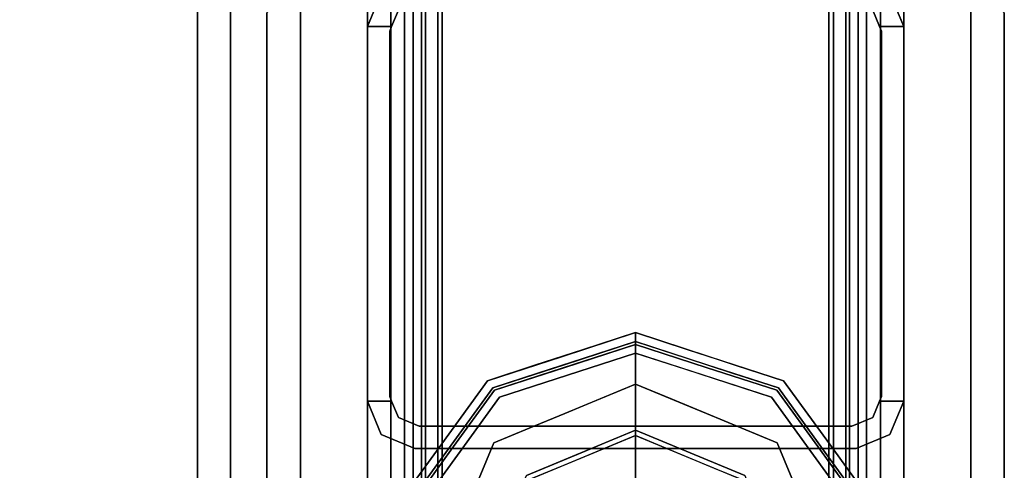
# Model space of a CAD drawing. Units: inches. Extents: x -345 to 132, y 0 to 99.
# Drawn here: x 17 to 20, y 43 to 44 of the extents above; entities that cross this region are included whole.
import ezdxf

# ---------------------------------------------------------------- set-up
doc = ezdxf.new("R2010")
doc.units = ezdxf.units.IN
doc.header["$MEASUREMENT"] = 0
for name, color, linetype in [('STORAGE-CASE', 4, 'Continuous'), ('STORAGE-TOP', 4, 'Continuous'), ('STRUCTURE', 7, 'Continuous'), ('STRUCTURE-GLIDE', 7, 'Continuous'), ('TILE-FABRIC', 3, 'Continuous')]:
    doc.layers.add(name, color=color, linetype=linetype)

# ---------------------------------------------------------------- blocks, each defined once
blk = doc.blocks.new('7MN200_07NWS_0T')
at = {"layer": 'STRUCTURE'}
for points in [[(1.362, 0.7838, 78.4), (82.638, 0.7838, 78.4), (82.638, 1, 78.1838), (1.362, 1, 78.1838)], [(1.362, 1, 76.6162), (82.638, 1, 76.6162), (82.638, 0.7838, 76.4), (1.362, 0.7838, 76.4)], [(82.638, 1, 78.1838), (82.638, 1, 76.6162), (1.362, 1, 76.6162), (1.362, 1, 78.1838)], [(40.3018, 0.9482, 5.3851), (40.3018, 0.9482, 75.0251), (40.427, 1, 75.0251), (40.427, 1, 5.3851)], [(40.427, 0.9102, 5.3851), (40.427, 1, 5.3851), (40.427, 1, 4.1251), (40.427, 0.9102, 4.1251)], [(40.427, 0.9102, 75.0251), (40.427, 0.9102, 76.2851), (40.427, 1, 76.2851), (40.427, 1, 75.0251)], [(41.823, 1, 76.2851), (41.823, 0.9102, 76.2851), (41.823, 0.9102, 75.0251), (41.823, 1, 75.0251)], [(41.823, 1, 5.3851), (41.823, 0.9102, 5.3851), (41.823, 0.9102, 4.1251), (41.823, 1, 4.1251)], [(41.823, 1, 5.3851), (41.823, 1, 75.0251), (41.9482, 0.9482, 75.0251), (41.9482, 0.9482, 5.3851)], [(40.25, 0.823, 75.0251), (40.3018, 0.9482, 75.0251), (40.3018, 0.9482, 5.3851), (40.25, 0.823, 5.3851)], [(0.083, 0.8616, 76.3486), (83.917, 0.8616, 76.3486), (83.917, 0.913, 76.2245), (0.083, 0.913, 76.2245)], [(0.083, 0.913, 76.2245), (83.917, 0.913, 76.2245), (83.917, 0.913, 75.2005), (0.083, 0.913, 75.2005)], [(0.083, 0.913, 75.2005), (83.917, 0.913, 75.2005), (83.917, 0.8616, 75.0764), (0.083, 0.8616, 75.0764)], [(83.917, 0.913, 4.1755), (83.917, 0.8616, 4.0514), (0.083, 0.8616, 4.0514), (0.083, 0.913, 4.1755)], [(0.083, 0.913, 5.1995), (83.917, 0.913, 5.1995), (83.917, 0.913, 4.1755), (0.083, 0.913, 4.1755)], [(83.917, 0.8616, 5.3236), (83.917, 0.913, 5.1995), (0.083, 0.913, 5.1995), (0.083, 0.8616, 5.3236)], [(40.333, 0.8065, 75.0251), (40.333, 0.8065, 5.3851), (40.3654, 0.8846, 5.3851), (40.3654, 0.8846, 75.0251)], [(40.4435, 0.917, 76.2851), (40.4435, 0.917, 4.1251), (41.8065, 0.917, 4.1251), (41.8065, 0.917, 76.2851)], [(83.917, 0.8616, 76.3486), (0.083, 0.8616, 76.3486), (0.083, 0.7375, 76.4), (83.917, 0.7375, 76.4)], [(83.917, 0.8616, 75.0764), (83.917, 0.7375, 75.025), (0.083, 0.7375, 75.025), (0.083, 0.8616, 75.0764)], [(0.083, 0.8616, 4.0514), (83.917, 0.8616, 4.0514), (83.917, 0.7375, 4), (0.083, 0.7375, 4)], [(83.917, 0.8616, 5.3236), (0.083, 0.8616, 5.3236), (0.083, 0.7375, 5.375), (83.917, 0.7375, 5.375)], [(83.917, 0.83, 75.217), (0.083, 0.83, 75.217), (0.083, 0.7981, 75.1399), (83.917, 0.7981, 75.1399)], [(83.917, 0.83, 76.208), (0.083, 0.83, 76.208), (0.083, 0.83, 75.217), (83.917, 0.83, 75.217)], [(83.917, 0.7981, 76.2851), (0.083, 0.7981, 76.2851), (0.083, 0.83, 76.208), (83.917, 0.83, 76.208)], [(83.917, 0.7981, 5.2601), (0.083, 0.7981, 5.2601), (0.083, 0.83, 5.183), (83.917, 0.83, 5.183)], [(83.917, 0.83, 5.183), (0.083, 0.83, 5.183), (0.083, 0.83, 4.192), (83.917, 0.83, 4.192)], [(83.917, 0.83, 4.192), (0.083, 0.83, 4.192), (0.083, 0.7981, 4.1149), (83.917, 0.7981, 4.1149)], [(40.25, -0.823, 75.0251), (40.25, 0.823, 75.0251), (40.25, 0.823, 5.3851), (40.25, -0.823, 5.3851)], [(83.917, 0.7981, 75.1399), (0.083, 0.7981, 75.1399), (0.083, 0.721, 75.108), (83.917, 0.721, 75.108)], [(83.917, 0.7981, 76.2851), (83.917, 0.721, 76.317), (0.083, 0.721, 76.317), (0.083, 0.7981, 76.2851)], [(83.917, 0.7981, 5.2601), (83.917, 0.721, 5.292), (0.083, 0.721, 5.292), (0.083, 0.7981, 5.2601)], [(83.917, 0.7981, 4.1149), (0.083, 0.7981, 4.1149), (0.083, 0.721, 4.083), (83.917, 0.721, 4.083)], [(1.362, 0.7838, 76.4), (82.638, 0.7838, 76.4), (82.638, -0.7838, 76.4), (1.362, -0.7838, 76.4)], [(82.638, 0.7838, 78.4), (1.362, 0.7838, 78.4), (1.362, -0.7838, 78.4), (82.638, -0.7838, 78.4)], [(40.333, -0.8065, 75.0251), (40.333, -0.8065, 5.3851), (40.333, 0.8065, 5.3851), (40.333, 0.8065, 75.0251)], [(83.917, 0.7375, 76.4), (0.083, 0.7375, 76.4), (0.083, -0.7375, 76.4), (83.917, -0.7375, 76.4)], [(83.917, 0.7375, 75.025), (83.917, -0.7375, 75.025), (0.083, -0.7375, 75.025), (0.083, 0.7375, 75.025)], [(0.083, 0.7375, 4), (83.917, 0.7375, 4), (83.917, -0.7375, 4), (0.083, -0.7375, 4)], [(83.917, 0.7375, 5.375), (0.083, 0.7375, 5.375), (0.083, -0.7375, 5.375), (83.917, -0.7375, 5.375)], [(83.917, 0.721, 75.108), (0.083, 0.721, 75.108), (0.083, -0.721, 75.108), (83.917, -0.721, 75.108)], [(83.917, 0.721, 76.317), (83.917, -0.721, 76.317), (0.083, -0.721, 76.317), (0.083, 0.721, 76.317)], [(0.083, 0.721, 5.292), (83.917, 0.721, 5.292), (83.917, -0.721, 5.292), (0.083, -0.721, 5.292)], [(83.917, 0.721, 4.083), (0.083, 0.721, 4.083), (0.083, -0.721, 4.083), (83.917, -0.721, 4.083)], [(0.083, -0.721, 76.317), (83.917, -0.721, 76.317), (83.917, -0.7981, 76.2851), (0.083, -0.7981, 76.2851)], [(83.917, -0.721, 75.108), (0.083, -0.721, 75.108), (0.083, -0.7981, 75.1399), (83.917, -0.7981, 75.1399)], [(83.917, -0.721, 4.083), (0.083, -0.721, 4.083), (0.083, -0.7981, 4.1149), (83.917, -0.7981, 4.1149)], [(83.917, -0.721, 5.292), (83.917, -0.7981, 5.2601), (0.083, -0.7981, 5.2601), (0.083, -0.721, 5.292)], [(83.917, -0.7375, 75.025), (83.917, -0.8616, 75.0764), (0.083, -0.8616, 75.0764), (0.083, -0.7375, 75.025)], [(83.917, -0.7375, 76.4), (0.083, -0.7375, 76.4), (0.083, -0.8616, 76.3486), (83.917, -0.8616, 76.3486)], [(83.917, -0.7375, 5.375), (0.083, -0.7375, 5.375), (0.083, -0.8616, 5.3236), (83.917, -0.8616, 5.3236)], [(83.917, -0.7375, 4), (83.917, -0.8616, 4.0514), (0.083, -0.8616, 4.0514), (0.083, -0.7375, 4)], [(0.083, -0.7981, 76.2851), (83.917, -0.7981, 76.2851), (83.917, -0.83, 76.208), (0.083, -0.83, 76.208)], [(0.083, -0.83, 75.217), (83.917, -0.83, 75.217), (83.917, -0.7981, 75.1399), (0.083, -0.7981, 75.1399)], [(83.917, -0.83, 4.192), (83.917, -0.7981, 4.1149), (0.083, -0.7981, 4.1149), (0.083, -0.83, 4.192)], [(0.083, -0.7981, 5.2601), (83.917, -0.7981, 5.2601), (83.917, -0.83, 5.183), (0.083, -0.83, 5.183)], [(82.638, -0.7838, 76.4), (82.638, -1, 76.6162), (1.362, -1, 76.6162), (1.362, -0.7838, 76.4)], [(82.638, -0.7838, 78.4), (1.362, -0.7838, 78.4), (1.362, -1, 78.1838), (82.638, -1, 78.1838)], [(40.3654, -0.8846, 75.0251), (40.3654, -0.8846, 5.3851), (40.333, -0.8065, 5.3851), (40.333, -0.8065, 75.0251)], [(0.083, -0.83, 76.208), (83.917, -0.83, 76.208), (83.917, -0.83, 75.217), (0.083, -0.83, 75.217)], [(0.083, -0.83, 5.183), (83.917, -0.83, 5.183), (83.917, -0.83, 4.192), (0.083, -0.83, 4.192)], [(40.3018, -0.9482, 75.0251), (40.25, -0.823, 75.0251), (40.25, -0.823, 5.3851), (40.3018, -0.9482, 5.3851)], [(83.917, -0.913, 75.2005), (0.083, -0.913, 75.2005), (0.083, -0.8616, 75.0764), (83.917, -0.8616, 75.0764)], [(83.917, -0.8616, 76.3486), (0.083, -0.8616, 76.3486), (0.083, -0.913, 76.2245), (83.917, -0.913, 76.2245)], [(83.917, -0.8616, 5.3236), (0.083, -0.8616, 5.3236), (0.083, -0.913, 5.1995), (83.917, -0.913, 5.1995)], [(83.917, -0.913, 4.1755), (0.083, -0.913, 4.1755), (0.083, -0.8616, 4.0514), (83.917, -0.8616, 4.0514)], [(83.917, -0.913, 76.2245), (0.083, -0.913, 76.2245), (0.083, -0.913, 75.2005), (83.917, -0.913, 75.2005)], [(83.917, -0.913, 5.1995), (0.083, -0.913, 5.1995), (0.083, -0.913, 4.1755), (83.917, -0.913, 4.1755)], [(40.427, -1, 5.3851), (40.427, -0.9102, 5.3851), (40.427, -0.9102, 4.1251), (40.427, -1, 4.1251)], [(40.427, -1, 76.2851), (40.427, -0.9102, 76.2851), (40.427, -0.9102, 75.0251), (40.427, -1, 75.0251)], [(40.4435, -0.917, 4.1251), (40.4435, -0.917, 76.2851), (41.8065, -0.917, 76.2851), (41.8065, -0.917, 4.1251)], [(41.823, -0.9102, 76.2851), (41.823, -1, 76.2851), (41.823, -1, 75.0251), (41.823, -0.9102, 75.0251)], [(41.823, -0.9102, 5.3851), (41.823, -1, 5.3851), (41.823, -1, 4.1251), (41.823, -0.9102, 4.1251)], [(40.3018, -0.9482, 75.0251), (40.3018, -0.9482, 5.3851), (40.427, -1, 5.3851), (40.427, -1, 75.0251)], [(41.9482, -0.9482, 5.3851), (41.9482, -0.9482, 75.0251), (41.823, -1, 75.0251), (41.823, -1, 5.3851)], [(82.638, -1, 78.1838), (1.362, -1, 78.1838), (1.362, -1, 76.6162), (82.638, -1, 76.6162)]]:
    blk.add_3dface(points, dxfattribs=at)
for points, invisible_edges in [([(40.3018, 0.9482, 5.3851), (40.427, 1, 5.3851), (40.427, 0.9102, 5.3851), (40.3654, 0.8846, 5.3851)], 8), ([(40.427, 0.9102, 75.0251), (40.427, 1, 75.0251), (40.3018, 0.9482, 75.0251), (40.3654, 0.8846, 75.0251)], 4), ([(41.823, 1, 76.2851), (41.823, 1, 75.0251), (40.427, 1, 75.0251), (40.427, 1, 76.2851)], 2), ([(40.427, 1, 75.0251), (41.823, 1, 75.0251), (41.823, 1, 5.3851), (40.427, 1, 5.3851)], 5), ([(40.427, 1, 5.3851), (41.823, 1, 5.3851), (41.823, 1, 4.1251), (40.427, 1, 4.1251)], 1), ([(40.427, 0.9102, 4.1251), (40.427, 1, 4.1251), (40.4435, 0.917, 4.1251)], 2), ([(41.8065, 0.917, 4.1251), (40.4435, 0.917, 4.1251), (40.427, 1, 4.1251), (41.823, 1, 4.1251)], 10), ([(40.4435, 0.917, 76.2851), (41.8065, 0.917, 76.2851), (41.823, 1, 76.2851), (40.427, 1, 76.2851)], 10), ([(40.427, 1, 76.2851), (40.427, 0.9102, 76.2851), (40.4435, 0.917, 76.2851)], 12), ([(41.8065, 0.917, 4.1251), (41.823, 1, 4.1251), (41.823, 0.9102, 4.1251)], 1), ([(41.823, 1, 76.2851), (41.8065, 0.917, 76.2851), (41.823, 0.9102, 76.2851)], 1), ([(41.9482, 0.9482, 75.0251), (41.823, 1, 75.0251), (41.823, 0.9102, 75.0251), (41.8846, 0.8846, 75.0251)], 8), ([(41.9482, 0.9482, 5.3851), (41.8846, 0.8846, 5.3851), (41.823, 0.9102, 5.3851), (41.823, 1, 5.3851)], 1), ([(40.25, 0.823, 5.3851), (40.3018, 0.9482, 5.3851), (40.3654, 0.8846, 5.3851), (40.333, 0.8065, 5.3851)], 10), ([(40.3654, 0.8846, 75.0251), (40.3018, 0.9482, 75.0251), (40.25, 0.823, 75.0251), (40.333, 0.8065, 75.0251)], 5), ([(40.427, 0.9102, 5.3851), (40.427, 0.9102, 75.0251), (40.3654, 0.8846, 75.0251), (40.3654, 0.8846, 5.3851)], 1), ([(40.4435, 0.917, 76.2851), (40.427, 0.9102, 76.2851), (40.427, 0.9102, 75.0251)], 12), ([(40.4435, 0.917, 4.1251), (40.4435, 0.917, 76.2851), (40.427, 0.9102, 75.0251), (40.427, 0.9102, 5.3851)], 14), ([(40.427, 0.9102, 4.1251), (40.4435, 0.917, 4.1251), (40.427, 0.9102, 5.3851)], 2), ([(41.823, 0.9102, 76.2851), (41.8065, 0.917, 76.2851), (41.823, 0.9102, 75.0251)], 2), ([(41.823, 0.9102, 75.0251), (41.8065, 0.917, 76.2851), (41.8065, 0.917, 4.1251), (41.823, 0.9102, 5.3851)], 13), ([(41.8065, 0.917, 4.1251), (41.823, 0.9102, 4.1251), (41.823, 0.9102, 5.3851)], 12), ([(41.8846, 0.8846, 5.3851), (41.8846, 0.8846, 75.0251), (41.823, 0.9102, 75.0251), (41.823, 0.9102, 5.3851)], 4), ([(40.333, -0.8065, 5.3851), (40.25, -0.823, 5.3851), (40.25, 0.823, 5.3851), (40.333, 0.8065, 5.3851)], 5), ([(40.25, 0.823, 75.0251), (40.25, -0.823, 75.0251), (40.333, -0.8065, 75.0251), (40.333, 0.8065, 75.0251)], 10), ([(40.25, -0.823, 5.3851), (40.333, -0.8065, 5.3851), (40.3654, -0.8846, 5.3851), (40.3018, -0.9482, 5.3851)], 5), ([(40.3654, -0.8846, 75.0251), (40.333, -0.8065, 75.0251), (40.25, -0.823, 75.0251), (40.3018, -0.9482, 75.0251)], 10), ([(40.3018, -0.9482, 5.3851), (40.3654, -0.8846, 5.3851), (40.427, -0.9102, 5.3851), (40.427, -1, 5.3851)], 1), ([(40.427, -0.9102, 75.0251), (40.3654, -0.8846, 75.0251), (40.3018, -0.9482, 75.0251), (40.427, -1, 75.0251)], 2), ([(40.3654, -0.8846, 5.3851), (40.3654, -0.8846, 75.0251), (40.427, -0.9102, 75.0251), (40.427, -0.9102, 5.3851)], 4), ([(40.427, -0.9102, 76.2851), (40.4435, -0.917, 76.2851), (40.427, -0.9102, 75.0251)], 2), ([(40.427, -0.9102, 75.0251), (40.4435, -0.917, 76.2851), (40.4435, -0.917, 4.1251), (40.427, -0.9102, 5.3851)], 13), ([(40.4435, -0.917, 4.1251), (40.427, -0.9102, 4.1251), (40.427, -0.9102, 5.3851)], 12), ([(40.427, -1, 4.1251), (40.427, -0.9102, 4.1251), (40.4435, -0.917, 4.1251)], 12), ([(40.4435, -0.917, 76.2851), (40.427, -0.9102, 76.2851), (40.427, -1, 76.2851)], 12), ([(40.427, -1, 4.1251), (40.4435, -0.917, 4.1251), (41.8065, -0.917, 4.1251), (41.823, -1, 4.1251)], 5), ([(41.823, -1, 76.2851), (41.8065, -0.917, 76.2851), (40.4435, -0.917, 76.2851), (40.427, -1, 76.2851)], 5), ([(41.8065, -0.917, 76.2851), (41.823, -0.9102, 76.2851), (41.823, -0.9102, 75.0251)], 12), ([(41.8065, -0.917, 4.1251), (41.8065, -0.917, 76.2851), (41.823, -0.9102, 75.0251), (41.823, -0.9102, 5.3851)], 14), ([(41.823, -0.9102, 4.1251), (41.8065, -0.917, 4.1251), (41.823, -0.9102, 5.3851)], 2), ([(41.823, -1, 4.1251), (41.8065, -0.917, 4.1251), (41.823, -0.9102, 4.1251)], 1), ([(41.823, -0.9102, 76.2851), (41.8065, -0.917, 76.2851), (41.823, -1, 76.2851)], 2), ([(41.9482, -0.9482, 75.0251), (41.8846, -0.8846, 75.0251), (41.823, -0.9102, 75.0251), (41.823, -1, 75.0251)], 1), ([(41.9482, -0.9482, 5.3851), (41.823, -1, 5.3851), (41.823, -0.9102, 5.3851), (41.8846, -0.8846, 5.3851)], 8), ([(41.823, -0.9102, 5.3851), (41.823, -0.9102, 75.0251), (41.8846, -0.8846, 75.0251), (41.8846, -0.8846, 5.3851)], 1), ([(40.427, -1, 76.2851), (40.427, -1, 75.0251), (41.823, -1, 75.0251), (41.823, -1, 76.2851)], 2), ([(41.823, -1, 75.0251), (40.427, -1, 75.0251), (40.427, -1, 5.3851), (41.823, -1, 5.3851)], 5), ([(41.823, -1, 5.3851), (40.427, -1, 5.3851), (40.427, -1, 4.1251), (41.823, -1, 4.1251)], 1)]:
    blk.add_3dface(points, dxfattribs=dict(at, invisible_edges=invisible_edges))
at = {"layer": 'STRUCTURE-GLIDE'}
for points, invisible_edges in [([(40.0194, 0.8516, 0.1866), (40.033, 0.8935, 0.2955), (40.2678, 0.7228, 0.2955)], 13), ([(40.033, 0.8935, 0.327), (40.0227, 0.8619, 0.3877), (40.2493, 0.6973, 0.3877)], 13), ([(40.033, 0.8935, 0.327), (40.2493, 0.6973, 0.3877), (40.2678, 0.7228, 0.327)], 3), ([(40.033, 0.8935, 0.2955), (40.033, 0.8935, 0.327), (40.2678, 0.7228, 0.327), (40.2678, 0.7228, 0.2955)], 5), ([(40.0069, 0.6379, 0.0559), (40.0194, 0.8516, 0.1866), (40.2432, 0.689, 0.1866)], 13), ([(40.0227, 0.8619, 0.3877), (40.0093, 0.8207, 0.4267), (40.2251, 0.664, 0.4267)], 13), ([(40.0194, 0.8516, 0.1866), (40.2678, 0.7228, 0.2955), (40.2432, 0.689, 0.1866)], 3), ([(40.0227, 0.8619, 0.3877), (40.2251, 0.664, 0.4267), (40.2493, 0.6973, 0.3877)], 3), ([(39.9461, 0.4911, 0.5013), (40.2251, 0.664, 0.4267), (40.0093, 0.8207, 0.4267)], 13), ([(40.5027, 0.5522, 0.2955), (40.2432, 0.689, 0.1866), (40.2678, 0.7228, 0.2955)], 3), ([(40.4758, 0.5327, 0.3877), (40.2678, 0.7228, 0.327), (40.2493, 0.6973, 0.3877)], 3), ([(40.4758, 0.5327, 0.3877), (40.5027, 0.5522, 0.327), (40.2678, 0.7228, 0.327)], 13), ([(40.2678, 0.7228, 0.2955), (40.2678, 0.7228, 0.327), (40.5027, 0.5522, 0.327), (40.5027, 0.5522, 0.2955)], 5), ([(40.2251, 0.664, 0.4267), (39.9461, 0.4911, 0.5013), (40.0478, 0.449, 0.5013)], 13), ([(40.2432, 0.689, 0.1866), (40.139, 0.5832, 0.0559), (40.0069, 0.6379, 0.0559)], 13), ([(40.0478, 0.449, 0.5013), (40.1495, 0.4069, 0.5013), (40.2251, 0.664, 0.4267)], 14), ([(40.2432, 0.689, 0.1866), (40.2711, 0.5284, 0.0559), (40.139, 0.5832, 0.0559)], 13), ([(40.1495, 0.4069, 0.5013), (40.4408, 0.5072, 0.4267), (40.2251, 0.664, 0.4267)], 13), ([(40.4408, 0.5072, 0.4267), (40.2493, 0.6973, 0.3877), (40.2251, 0.664, 0.4267)], 3), ([(40.5027, 0.5522, 0.2955), (40.4671, 0.5263, 0.1866), (40.2432, 0.689, 0.1866)], 13), ([(40.2432, 0.689, 0.1866), (40.4671, 0.5263, 0.1866), (40.2711, 0.5284, 0.0559)], 14), ([(40.4408, 0.5072, 0.4267), (40.4758, 0.5327, 0.3877), (40.2493, 0.6973, 0.3877)], 13), ([(39.7427, 0, 0.0008), (39.7427, 0.5553, 0.0008), (40.1353, 0.3926, 0.0008), (40.2979, 0, 0.0008)], 1), ([(40.2711, 0.5284, 0.0559), (40.0371, 0.4333, 0.0008), (40.139, 0.5832, 0.0559)], 3), ([(40.5218, 0.3578, 0.1866), (40.4671, 0.5263, 0.1866), (40.5027, 0.5522, 0.2955)], 14), ([(40.5602, 0.3751, 0.327), (40.5027, 0.5522, 0.327), (40.4758, 0.5327, 0.3877)], 14), ([(40.5027, 0.5522, 0.2955), (40.5027, 0.5522, 0.327), (40.5924, 0.2761, 0.327), (40.5924, 0.2761, 0.2955)], 5), ([(40.5218, 0.3578, 0.1866), (40.5027, 0.5522, 0.2955), (40.5924, 0.2761, 0.2955)], 13), ([(40.2711, 0.5284, 0.0559), (40.1353, 0.3926, 0.0008), (40.0371, 0.4333, 0.0008)], 13), ([(40.3258, 0.3963, 0.0559), (40.1353, 0.3926, 0.0008), (40.2711, 0.5284, 0.0559)], 3), ([(40.3258, 0.3963, 0.0559), (40.2711, 0.5284, 0.0559), (40.4671, 0.5263, 0.1866)], 14), ([(40.4671, 0.5263, 0.1866), (40.3805, 0.2642, 0.0559), (40.3258, 0.3963, 0.0559)], 13), ([(40.3805, 0.2642, 0.0559), (40.4671, 0.5263, 0.1866), (40.5526, 0.2632, 0.1866)], 13), ([(40.5307, 0.3639, 0.3877), (40.4758, 0.5327, 0.3877), (40.4408, 0.5072, 0.4267)], 14), ([(40.5602, 0.3751, 0.327), (40.4758, 0.5327, 0.3877), (40.5624, 0.2663, 0.3877)], 13), ([(40.4408, 0.5072, 0.4267), (40.1495, 0.4069, 0.5013), (40.1917, 0.3052, 0.5013)], 13), ([(40.1917, 0.3052, 0.5013), (40.2338, 0.2034, 0.5013), (40.4408, 0.5072, 0.4267)], 14), ([(40.5232, 0.2536, 0.4267), (40.4408, 0.5072, 0.4267), (40.2338, 0.2034, 0.5013)], 14), ([(40.5307, 0.3639, 0.3877), (40.4408, 0.5072, 0.4267), (40.5232, 0.2536, 0.4267)], 13), ([(40.3181, 0, 0.5013), (40.1495, 0.4069, 0.5013), (40.026, 0, 0.5269)], 2), ([(40.1353, 0.3926, 0.0008), (40.3258, 0.3963, 0.0559), (40.1868, 0.2682, 0.0008)], 3), ([(40.3258, 0.3963, 0.0559), (40.3805, 0.2642, 0.0559), (40.1868, 0.2682, 0.0008)], 14), ([(40.5624, 0.2663, 0.3877), (40.6177, 0.1981, 0.327), (40.5602, 0.3751, 0.327)], 13), ([(40.5924, 0.2761, 0.2955), (40.5766, 0.1893, 0.1866), (40.5218, 0.3578, 0.1866)], 13), ([(40.5232, 0.2536, 0.4267), (40.5855, 0.1952, 0.3877), (40.5307, 0.3639, 0.3877)], 13), ([(40.1868, 0.2682, 0.0008), (40.3805, 0.2642, 0.0559), (40.2424, 0.1341, 0.0008)], 3), ([(40.2424, 0.1341, 0.0008), (40.3805, 0.2642, 0.0559), (40.4152, 0.1805, 0.0559)], 13), ([(40.4353, 0.1321, 0.0559), (40.3805, 0.2642, 0.0559), (40.5526, 0.2632, 0.1866)], 14), ([(40.6381, 0, 0.1866), (40.4353, 0.1321, 0.0559), (40.5526, 0.2632, 0.1866)], 3), ([(40.6489, 0, 0.3877), (40.6177, 0.1981, 0.327), (40.5624, 0.2663, 0.3877)], 3), ([(40.6821, 0, 0.2955), (40.5766, 0.1893, 0.1866), (40.5924, 0.2761, 0.2955)], 3), ([(40.5924, 0.2761, 0.2955), (40.5924, 0.2761, 0.327), (40.6821, 0, 0.327), (40.6821, 0, 0.2955)], 1), ([(40.5232, 0.2536, 0.4267), (40.2338, 0.2034, 0.5013), (40.2759, 0.1017, 0.5013)], 13), ([(40.2759, 0.1017, 0.5013), (40.6056, 0, 0.4267), (40.5232, 0.2536, 0.4267)], 13), ([(40.6056, 0, 0.4267), (40.5855, 0.1952, 0.3877), (40.5232, 0.2536, 0.4267)], 3), ([(40.6821, 0, 0.2955), (40.6381, 0, 0.1866), (40.5766, 0.1893, 0.1866)], 12), ([(40.6056, 0, 0.4267), (40.6489, 0, 0.3877), (40.5855, 0.1952, 0.3877)], 12), ([(40.6489, 0, 0.3877), (40.6821, 0, 0.327), (40.6177, 0.1981, 0.327)], 12), ([(40.49, 0, 0.0559), (40.2424, 0.1341, 0.0008), (40.4152, 0.1805, 0.0559)], 3), ([(40.2424, 0.1341, 0.0008), (40.49, 0, 0.0559), (40.2979, 0, 0.0008)], 1), ([(40.4353, 0.1321, 0.0559), (40.6381, 0, 0.1866), (40.49, 0, 0.0559)], 1), ([(40.2759, 0.1017, 0.5013), (40.3181, 0, 0.5013), (40.6056, 0, 0.4267)], 12), ([(39.7427, 0, 0.0008), (40.2979, 0, 0.0008), (40.1353, -0.3926, 0.0008), (39.7427, -0.5553, 0.0008)], 8), ([(40.026, 0, 0.5269), (40.1495, -0.4069, 0.5013), (40.3181, 0, 0.5013)], 1), ([(40.2979, 0, 0.0008), (40.49, 0, 0.0559), (40.2573, -0.0982, 0.0008)], 2), ([(40.49, 0, 0.0559), (40.4152, -0.1805, 0.0559), (40.2573, -0.0982, 0.0008)], 14), ([(40.6056, 0, 0.4267), (40.2759, -0.1017, 0.5013), (40.5232, -0.2536, 0.4267)], 3), ([(40.2759, -0.1017, 0.5013), (40.6056, 0, 0.4267), (40.3181, 0, 0.5013)], 1), ([(40.6381, 0, 0.1866), (40.4353, -0.1321, 0.0559), (40.49, 0, 0.0559)], 1), ([(40.6381, 0, 0.1866), (40.5526, -0.2632, 0.1866), (40.4353, -0.1321, 0.0559)], 14), ([(40.6489, 0, 0.3877), (40.6056, 0, 0.4267), (40.5452, -0.1858, 0.4267)], 12), ([(40.6489, 0, 0.3877), (40.5452, -0.1858, 0.4267), (40.5624, -0.2663, 0.3877)], 3), ([(40.6381, 0, 0.1866), (40.6176, -0.1986, 0.2955), (40.5526, -0.2632, 0.1866)], 3), ([(40.6821, 0, 0.327), (40.6489, 0, 0.3877), (40.5868, -0.1911, 0.3877)], 12), ([(40.6821, 0, 0.327), (40.5868, -0.1911, 0.3877), (40.5924, -0.2761, 0.327)], 3), ([(40.6183, -0.1963, 0.327), (40.5924, -0.2761, 0.2955), (40.6821, 0, 0.2955)], 13), ([(40.6381, 0, 0.1866), (40.6821, 0, 0.2955), (40.6176, -0.1986, 0.2955)], 12), ([(40.6821, 0, 0.2955), (40.6821, 0, 0.327), (40.6183, -0.1963, 0.327)], 12), ([(40.4152, -0.1805, 0.0559), (40.2166, -0.1963, 0.0008), (40.2573, -0.0982, 0.0008)], 13), ([(40.2759, -0.1017, 0.5013), (40.2338, -0.2034, 0.5013), (40.5232, -0.2536, 0.4267)], 14), ([(40.3805, -0.2642, 0.0559), (40.4353, -0.1321, 0.0559), (40.5526, -0.2632, 0.1866)], 14), ([(40.4152, -0.1805, 0.0559), (40.3805, -0.2642, 0.0559), (40.2166, -0.1963, 0.0008)], 14), ([(40.2166, -0.1963, 0.0008), (40.3258, -0.3963, 0.0559), (40.176, -0.2945, 0.0008)], 3), ([(40.4408, -0.5072, 0.4267), (40.2338, -0.2034, 0.5013), (40.1917, -0.3052, 0.5013)], 13), ([(40.3258, -0.3963, 0.0559), (40.2166, -0.1963, 0.0008), (40.3805, -0.2642, 0.0559)], 3), ([(40.2338, -0.2034, 0.5013), (40.4408, -0.5072, 0.4267), (40.5232, -0.2536, 0.4267)], 13), ([(40.5624, -0.2663, 0.3877), (40.5452, -0.1858, 0.4267), (40.493, -0.3465, 0.4267)], 13), ([(40.5924, -0.2761, 0.327), (40.5868, -0.1911, 0.3877), (40.5313, -0.3619, 0.3877)], 13), ([(40.5526, -0.2632, 0.1866), (40.6176, -0.1986, 0.2955), (40.5601, -0.3754, 0.2955)], 13), ([(40.5924, -0.2761, 0.2955), (40.6183, -0.1963, 0.327), (40.5605, -0.3742, 0.327)], 13), ([(40.3258, -0.3963, 0.0559), (40.3805, -0.2642, 0.0559), (40.5098, -0.3947, 0.1866)], 14), ([(40.3805, -0.2642, 0.0559), (40.5526, -0.2632, 0.1866), (40.5098, -0.3947, 0.1866)], 13), ([(40.5526, -0.2632, 0.1866), (40.5601, -0.3754, 0.2955), (40.4671, -0.5263, 0.1866)], 3), ([(40.5624, -0.2663, 0.3877), (40.493, -0.3465, 0.4267), (40.4758, -0.5327, 0.3877)], 3), ([(40.5924, -0.2761, 0.327), (40.5313, -0.3619, 0.3877), (40.5027, -0.5522, 0.327)], 3), ([(40.5924, -0.2761, 0.2955), (40.5605, -0.3742, 0.327), (40.5027, -0.5522, 0.2955)], 3), ([(40.176, -0.2945, 0.0008), (40.2711, -0.5284, 0.0559), (40.1353, -0.3926, 0.0008)], 3), ([(40.1495, -0.4069, 0.5013), (40.4408, -0.5072, 0.4267), (40.1917, -0.3052, 0.5013)], 3), ([(40.2711, -0.5284, 0.0559), (40.176, -0.2945, 0.0008), (40.3258, -0.3963, 0.0559)], 3), ([(40.493, -0.3465, 0.4267), (40.4408, -0.5072, 0.4267), (40.4758, -0.5327, 0.3877)], 14), ([(40.5313, -0.3619, 0.3877), (40.4758, -0.5327, 0.3877), (40.5027, -0.5522, 0.327)], 14), ([(40.1353, -0.3926, 0.0008), (40.2711, -0.5284, 0.0559), (40.139, -0.5832, 0.0559)], 13), ([(40.4671, -0.5263, 0.1866), (40.2711, -0.5284, 0.0559), (40.3258, -0.3963, 0.0559)], 13), ([(40.4671, -0.5263, 0.1866), (40.3258, -0.3963, 0.0559), (40.5098, -0.3947, 0.1866)], 3), ([(40.5601, -0.3754, 0.2955), (40.5027, -0.5522, 0.2955), (40.4671, -0.5263, 0.1866)], 14), ([(40.5605, -0.3742, 0.327), (40.5027, -0.5522, 0.327), (40.5027, -0.5522, 0.2955)], 14), ([(40.2251, -0.664, 0.4267), (40.1495, -0.4069, 0.5013), (40.0478, -0.449, 0.5013)], 13), ([(40.1495, -0.4069, 0.5013), (40.2251, -0.664, 0.4267), (40.3329, -0.5856, 0.4267)], 13), ([(40.1495, -0.4069, 0.5013), (40.3329, -0.5856, 0.4267), (40.4408, -0.5072, 0.4267)], 13), ([(40.0478, -0.449, 0.5013), (39.9461, -0.4911, 0.5013), (40.2251, -0.664, 0.4267)], 14), ([(39.9461, -0.4911, 0.5013), (40.0093, -0.8207, 0.4267), (40.2251, -0.664, 0.4267)], 13), ([(40.4758, -0.5327, 0.3877), (40.4408, -0.5072, 0.4267), (40.2251, -0.664, 0.4267)], 13), ([(40.139, -0.5832, 0.0559), (40.2711, -0.5284, 0.0559), (40.2432, -0.689, 0.1866)], 14), ([(40.4758, -0.5327, 0.3877), (40.2251, -0.664, 0.4267), (40.2493, -0.6973, 0.3877)], 3), ([(40.4671, -0.5263, 0.1866), (40.2678, -0.7228, 0.2955), (40.2432, -0.689, 0.1866)], 3), ([(40.2711, -0.5284, 0.0559), (40.4671, -0.5263, 0.1866), (40.2432, -0.689, 0.1866)], 13), ([(40.5027, -0.5522, 0.327), (40.4758, -0.5327, 0.3877), (40.2493, -0.6973, 0.3877)], 13), ([(40.4671, -0.5263, 0.1866), (40.5027, -0.5522, 0.2955), (40.2678, -0.7228, 0.2955)], 13), ([(40.2432, -0.689, 0.1866), (40.0069, -0.6379, 0.0559), (40.139, -0.5832, 0.0559)], 13), ([(40.5027, -0.5522, 0.327), (40.2493, -0.6973, 0.3877), (40.2678, -0.7228, 0.327)], 3), ([(40.2678, -0.7228, 0.327), (40.2678, -0.7228, 0.2955), (40.5027, -0.5522, 0.2955), (40.5027, -0.5522, 0.327)], 5), ([(40.0069, -0.6379, 0.0559), (40.2432, -0.689, 0.1866), (40.0194, -0.8516, 0.1866)], 13), ([(40.0093, -0.8207, 0.4267), (40.2493, -0.6973, 0.3877), (40.2251, -0.664, 0.4267)], 3), ([(40.0227, -0.8619, 0.3877), (40.2493, -0.6973, 0.3877), (40.0093, -0.8207, 0.4267)], 14), ([(40.0194, -0.8516, 0.1866), (40.2432, -0.689, 0.1866), (40.033, -0.8935, 0.2955)], 14), ([(40.0227, -0.8619, 0.3877), (40.2678, -0.7228, 0.327), (40.2493, -0.6973, 0.3877)], 3), ([(40.033, -0.8935, 0.2955), (40.2432, -0.689, 0.1866), (40.2678, -0.7228, 0.2955)], 3), ([(40.033, -0.8935, 0.327), (40.2678, -0.7228, 0.327), (40.0227, -0.8619, 0.3877)], 14), ([(40.033, -0.8935, 0.327), (40.033, -0.8935, 0.2955), (40.2678, -0.7228, 0.2955), (40.2678, -0.7228, 0.327)], 5)]:
    blk.add_3dface(points, dxfattribs=dict(at, invisible_edges=invisible_edges))
blk = doc.blocks.new('7MN210_07FNLNRNMNPNP_0T')
at = {"layer": 'TILE-FABRIC'}
for points in [[(42, -1, 86.0748), (0, -1, 86.0748), (0, -1.25, 86.0748), (42, -1.25, 86.0748)], [(0, -1, 0.5), (42, -1, 0.5), (42, -1.25, 0.5), (0, -1.25, 0.5)], [(0, -1, 86.0748), (42, -1, 86.0748), (42, -1, 0.5), (0, -1, 0.5)], [(84, -1, 86.0748), (42, -1, 86.0748), (42, -1.25, 86.0748), (84, -1.25, 86.0748)], [(42, -1, 0.5), (84, -1, 0.5), (84, -1.25, 0.5), (42, -1.25, 0.5)], [(42, -1, 86.0748), (84, -1, 86.0748), (84, -1, 0.5), (42, -1, 0.5)], [(42, -1.25, 86.0748), (0, -1.25, 86.0748), (0.125, -1.375, 85.9498), (41.875, -1.375, 85.9498)], [(0, -1.25, 0.5), (42, -1.25, 0.5), (41.875, -1.375, 0.625), (0.125, -1.375, 0.625)], [(84, -1.25, 86.0748), (42, -1.25, 86.0748), (42.125, -1.375, 85.9498), (83.875, -1.375, 85.9498)], [(42, -1.25, 0.5), (84, -1.25, 0.5), (83.875, -1.375, 0.625), (42.125, -1.375, 0.625)], [(0.125, -1.375, 0.625), (41.875, -1.375, 0.625), (41.875, -1.375, 85.9498), (0.125, -1.375, 85.9498)], [(42.125, -1.375, 0.625), (83.875, -1.375, 0.625), (83.875, -1.375, 85.9498), (42.125, -1.375, 85.9498)]]:
    blk.add_3dface(points, dxfattribs=at)
blk = doc.blocks.new('HL2ER_L4260161LL2K_0T')
at = {"layer": 'STORAGE-CASE'}
for points in [[(0.8225, -0.1225, 40.322), (0.8225, -0.8825, 40.322), (58.9275, -0.8825, 40.322), (58.9275, -0.1225, 40.322)], [(0.8225, -0.8825, 0.185), (0.8225, -0.1225, 0.185), (58.9275, -0.1225, 0.185), (58.9275, -0.8825, 0.185)], [(0.8225, -0.1225, 40.322), (58.9275, -0.1225, 40.322), (58.9275, -0.1225, 0.185), (0.8225, -0.1225, 0.185)]]:
    blk.add_3dface(points, dxfattribs=at)
at = {"layer": 'STORAGE-TOP'}
for points in [[(0, 0, 41.072), (0, -16.5, 41.072), (59.75, -16.5, 41.072), (59.75, 0, 41.072)], [(0, -16.5, 40.322), (0, 0, 40.322), (59.75, 0, 40.322), (59.75, -16.5, 40.322)], [(0, 0, 41.072), (59.75, 0, 41.072), (59.75, 0, 40.322), (0, 0, 40.322)]]:
    blk.add_3dface(points, dxfattribs=at)

msp = doc.modelspace()

# ---------------------------------------------------------------- block references
for name, p, rotation in [('7MN210_07FNLNRNMNPNP_0T', (18.8627, 86.49), 270), ('7MN200_07NWS_0T', (18.8627, 2.49), 90), ('7MN210_07FNLNRNMNPNP_0T', (18.8627, 2.49), 90), ('HL2ER_L4260161LL2K_0T', (17.3517, 74.4563), 270)]:
    msp.add_blockref(name, p, dxfattribs=dict(rotation=rotation))

doc.saveas('drawing.dxf')
